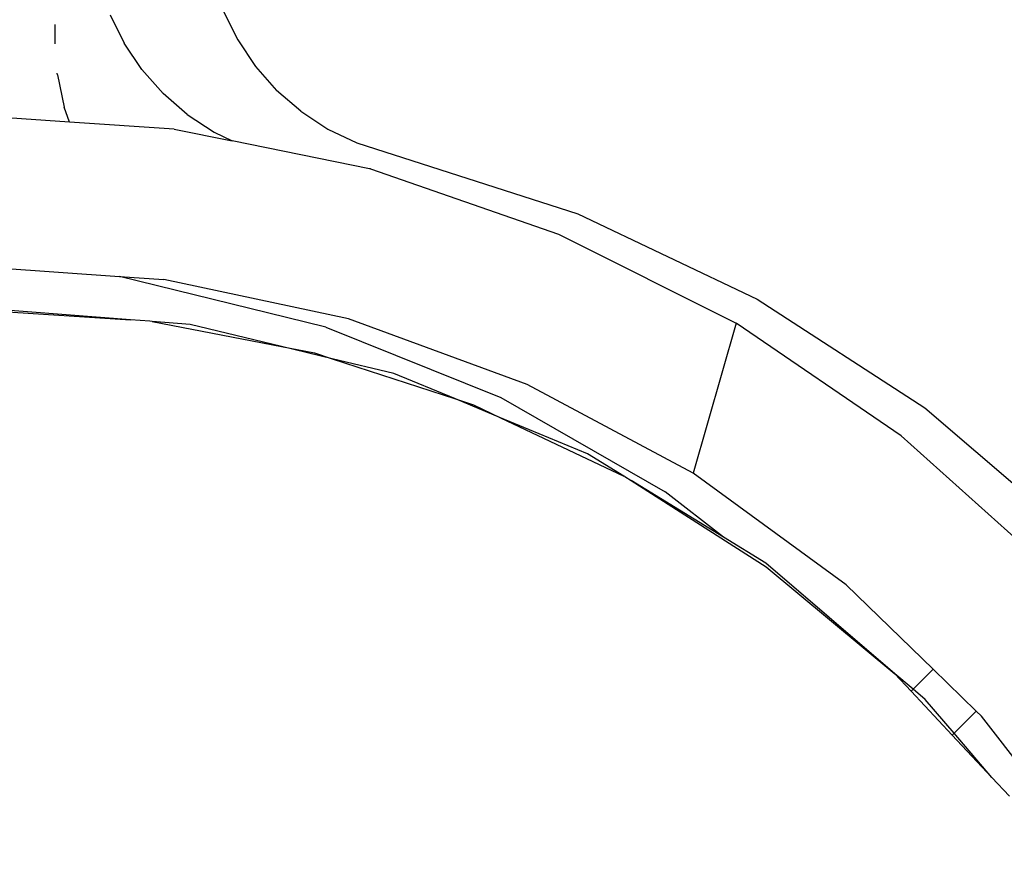
# Model space of a CAD drawing. Units: metres. Extents: x -1701 to 19820, y -225 to 4749.
# Drawn here: x 15580 to 15612, y 2897 to 2925 of the extents above; entities that cross this region are included whole.
import ezdxf

# ---------------------------------------------------------------- set-up
doc = ezdxf.new("R2010")
doc.units = ezdxf.units.M

msp = doc.modelspace()

# ---------------------------------------------------------------- linework, layer by layer
for p, q in [((15582.53, 2925.051), (15582.997, 2924.107)), ((15586.317, 2925.158), (15586.784, 2924.215)), ((15580.696, 2924.169), (15580.696, 2924.728)), ((15580.701, 2924.089), (15580.696, 2924.169)), ((15583.589, 2923.226), (15582.997, 2924.107)), ((15586.784, 2924.215), (15587.376, 2923.333)), ((15587.376, 2923.333), (15588.08, 2922.536)), ((15580.773, 2923.059), (15580.769, 2923.11)), ((15580.773, 2923.059), (15581, 2921.981)), ((15583.589, 2923.226), (15584.295, 2922.427)), ((15585.101, 2921.73), (15584.295, 2922.427)), ((15588.884, 2921.839), (15588.08, 2922.536)), ((15581.181, 2921.479), (15581, 2921.981)), ((15581.181, 2921.479), (15578.277, 2921.673)), ((15585.101, 2921.73), (15586.002, 2921.139)), ((15588.884, 2921.839), (15589.789, 2921.246)), ((15584.669, 2921.246), (15581.181, 2921.479)), ((15584.669, 2921.246), (15586.599, 2920.854)), ((15586.002, 2921.139), (15586.599, 2920.854)), ((15589.789, 2921.246), (15590.755, 2920.784)), ((15591.178, 2919.928), (15586.599, 2920.854)), ((15590.755, 2920.784), (15598.124, 2918.42)), ((15591.215, 2919.918), (15591.178, 2919.928)), ((15591.215, 2919.918), (15597.483, 2917.749)), ((15598.124, 2918.42), (15604.104, 2915.584)), ((15597.483, 2917.749), (15603.398, 2914.778)), ((15578.006, 2916.682), (15582.84, 2916.342)), ((15582.84, 2916.342), (15584.318, 2916.238)), ((15589.676, 2914.664), (15582.84, 2916.342)), ((15590.478, 2914.922), (15584.318, 2916.238)), ((15604.104, 2915.584), (15609.689, 2911.961)), ((15583.217, 2914.893), (15578.238, 2915.285)), ((15578.29, 2915.213), (15583.217, 2914.893)), ((15583.86, 2914.851), (15583.217, 2914.893)), ((15583.938, 2914.836), (15583.86, 2914.851)), ((15585.199, 2914.737), (15583.938, 2914.836)), ((15583.938, 2914.836), (15588.245, 2914.006)), ((15588.245, 2914.006), (15585.199, 2914.737)), ((15596.43, 2912.745), (15590.478, 2914.922)), ((15603.398, 2914.778), (15601.968, 2909.786)), ((15608.897, 2911.032), (15603.398, 2914.778)), ((15589.726, 2914.648), (15589.676, 2914.664)), ((15589.726, 2914.648), (15595.557, 2912.311)), ((15589.937, 2913.599), (15588.245, 2914.006)), ((15588.245, 2914.006), (15589.341, 2913.794)), ((15589.341, 2913.794), (15589.937, 2913.599)), ((15591.989, 2913.107), (15589.937, 2913.599)), ((15589.937, 2913.599), (15594.04, 2912.257)), ((15594.04, 2912.257), (15591.989, 2913.107)), ((15601.968, 2909.786), (15596.43, 2912.745)), ((15595.546, 2911.633), (15594.04, 2912.257)), ((15594.04, 2912.257), (15594.647, 2912.059)), ((15595.557, 2912.311), (15601.033, 2909.167)), ((15594.647, 2912.059), (15595.546, 2911.633)), ((15609.689, 2911.961), (15614.501, 2907.842)), ((15598.44, 2910.434), (15595.546, 2911.633)), ((15595.546, 2911.633), (15599.657, 2909.689)), ((15608.897, 2911.032), (15613.81, 2906.631)), ((15599.657, 2909.689), (15598.44, 2910.434)), ((15599.693, 2909.672), (15599.657, 2909.689)), ((15599.693, 2909.672), (15599.895, 2909.543)), ((15599.895, 2909.543), (15604.4, 2906.672)), ((15602.982, 2907.651), (15599.895, 2909.543)), ((15607.07, 2906.062), (15601.968, 2909.786)), ((15602.982, 2907.651), (15601.033, 2909.167)), ((15604.394, 2906.786), (15602.982, 2907.651)), ((15608.694, 2903.105), (15604.394, 2906.786)), ((15604.4, 2906.672), (15608.694, 2903.105)), ((15609.961, 2903.257), (15607.07, 2906.062)), ((15609.301, 2902.591), (15609.961, 2903.257)), ((15611.396, 2901.865), (15609.961, 2903.257)), ((15609.301, 2902.591), (15608.694, 2903.105)), ((15608.694, 2903.105), (15609.236, 2902.525)), ((15609.236, 2902.525), (15609.301, 2902.591)), ((15609.704, 2902.251), (15609.301, 2902.591)), ((15609.236, 2902.525), (15610.603, 2901.064)), ((15610.665, 2901.126), (15609.704, 2902.251)), ((15610.665, 2901.126), (15611.396, 2901.865)), ((15611.577, 2901.69), (15611.396, 2901.865)), ((15615.436, 2896.726), (15611.577, 2901.69)), ((15610.603, 2901.064), (15610.665, 2901.126)), ((15610.603, 2901.064), (15611.926, 2899.65)), ((15611.926, 2899.65), (15610.665, 2901.126)), ((15611.926, 2899.65), (15612.507, 2899.028))]:
    msp.add_line(p, q)

doc.saveas('drawing.dxf')
